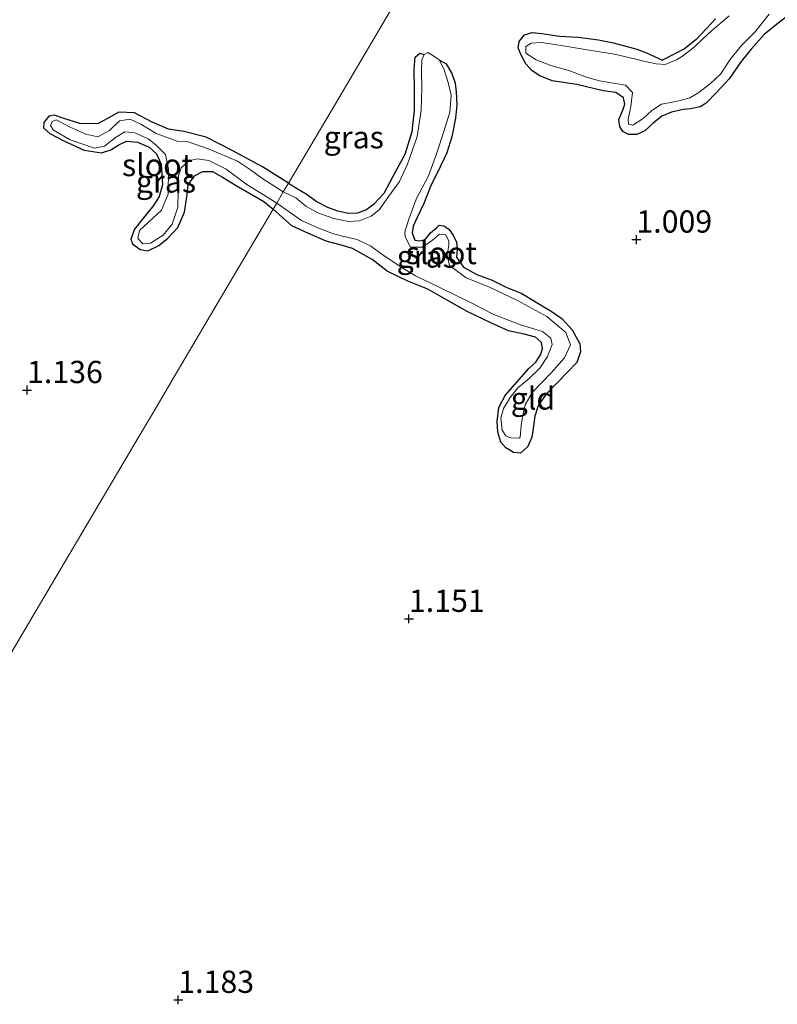
# Model space of a CAD drawing. Units: metres. Extents: x 70000 to 80010, y 418748 to 425001.
# Drawn here: x 71987 to 72072, y 421078 to 421189 of the extents above; entities that cross this region are included whole.
import ezdxf
from ezdxf.enums import TextEntityAlignment as Align

# ---------------------------------------------------------------- set-up
doc = ezdxf.new("R2010")
doc.units = ezdxf.units.M
doc.layers.get('0').update_dxf_attribs({"lineweight": 25})
doc.layers.add('B-ME-GW-HOOGTEPUNT-S-B1', color=10, linetype='Continuous')
doc.layers.add('B-ME-GW-INSTEEKWATERGANG-L-B1', color=10, linetype='Continuous')
for name, color, linetype, lineweight in [('B-ME-IE-GRASLAND-GV-B6', 93, 'Continuous', 18), ('B-ME-IE-GRONDWERKLIJN-GROND_INGERICHT-GV-B6', 253, 'Continuous', 18), ('B-ME-IE-HULPGEOMETRIE-L-B1', 53, 'Continuous', 18), ('B-ME-OG-WATER-GV-B6', 153, 'Continuous', 18)]:
    doc.layers.add(name, color=color, linetype=linetype, lineweight=lineweight)
doc.styles.add('NLCS-ISO', font='NLCS-ISO.TTF')

# ---------------------------------------------------------------- blocks, each defined once
blk = doc.blocks.new('hoogtepunt')
for p, q in [((-0.5, 0), (0.5, 0)), ((0, 0.5), (0, -0.5))]:
    blk.add_line(p, q)

msp = doc.modelspace()

# ---------------------------------------------------------------- linework, layer by layer
at = {"layer": 'B-ME-GW-INSTEEKWATERGANG-L-B1'}
for points in [[(72073.672, 421189.96, 0.986), (72071.761, 421188.51, 0.936), (72070.382, 421187.391, 0.953), (72068.931, 421185.738, 0.919), (72067.808, 421184.36, 0.919), (72066.433, 421182.434, 0.936), (72065.032, 421180.868, 1.003), (72063.852, 421179.694, 1.088), (72063.187, 421179.264, 1.122)], [(72064.889, 421189.169, 0.986), (72063.939, 421188.096, 0.986), (72062.685, 421186.792, 0.986), (72061.424, 421185.78, 1.003), (72058.967, 421184.507, 0.822)], [(72063.187, 421179.264, 1.122), (72062.095, 421179.064, 1.138), (72061.285, 421178.978, 1.138), (72059.976, 421178.683, 1.17), (72058.892, 421178.207, 1.17), (72057.92, 421177.45, 1.106), (72056.985, 421176.564, 1.058), (72056.052, 421176.166, 1.074), (72055.118, 421176.149, 0.898), (72054.5, 421176.498, 0.865), (72054.168, 421177.066, 0.865), (72054.058, 421177.836, 0.914), (72054.493, 421178.895, 0.962), (72054.719, 421179.584, 1.074), (72054.562, 421180.271, 1.074), (72053.701, 421180.866, 1.154), (72052.29, 421181.064, 1.122), (72049.313, 421181.765, 1.218), (72046.555, 421182.18, 1.138), (72045.184, 421182.737, 1.042), (72044.323, 421183.332, 0.898), (72043.619, 421184.109, 0.882), (72043.074, 421185.07, 0.865), (72042.734, 421185.914, 0.946), (72042.854, 421186.608, 0.962), (72043.444, 421187.364, 1.09), (72044.306, 421187.638, 1.138), (72045.382, 421187.521, 1.074), (72047.381, 421187.208, 1.09), (72049.497, 421187.101, 1.09), (72051.773, 421186.796, 1.09), (72053.431, 421186.458, 1.042), (72056.067, 421185.731, 1.042), (72057.151, 421185.337, 1.026), (72058.967, 421184.507, 0.822)], [(72016.931, 421170.69, 1.05), (72018.022, 421170.02, 0.954), (72018.929, 421169.508, 0.954), (72020.156, 421168.597, 1.002), (72021.335, 421167.987, 1.05), (72022.335, 421167.639, 1.13), (72023.677, 421167.317, 1.13), (72024.74, 421167.37, 1.146), (72025.625, 421167.686, 1.13), (72026.55, 421168.36, 1.13), (72027.672, 421169.577, 1.13), (72028.702, 421171.498, 1.13), (72030.035, 421173.955, 1.13), (72030.821, 421176.503, 1.13), (72031.108, 421178.843, 1.114), (72031.102, 421181.24, 1.114), (72031.066, 421183.49, 1.098), (72031.177, 421184.842, 0.906), (72031.709, 421185.303, 0.793), (72032.197, 421185.152, 0.711)], [(72033.863, 421184.538, 0.711), (72034.647, 421184.096, 0.855), (72035.293, 421183.024, 0.887), (72035.663, 421181.945, 0.951), (72035.762, 421180.964, 1.112), (72035.858, 421179.496, 0.999), (72035.719, 421177.997, 1.016), (72035.295, 421175.897, 1.016), (72034.716, 421174.102, 0.999), (72033.694, 421171.905, 0.999), (72032.966, 421170.52, 0.967), (72032.161, 421168.418, 0.967), (72031.382, 421166.846, 0.983), (72030.928, 421165.85, 0.983), (72030.85, 421165.133, 0.983), (72031.148, 421164.312, 0.999), (72031.695, 421164.221, 1.016), (72032.276, 421164.382, 1.016), (72032.906, 421165.114, 1.016), (72033.55, 421165.676, 1.016), (72033.883, 421165.977, 1.016), (72034.389, 421165.909, 0.999), (72034.943, 421165.542, 0.999), (72035.399, 421164.904, 0.999), (72035.826, 421164.119, 0.999), (72035.889, 421163.267, 0.999), (72035.823, 421162.38, 0.999), (72036.616, 421161.279, 0.999), (72038.101, 421160.441, 0.983), (72039.809, 421159.803, 0.983), (72041.382, 421159.024, 0.983), (72043.148, 421158.299, 0.983), (72044.775, 421157.326, 0.999), (72046.443, 421156.33, 0.983), (72047.652, 421155.484, 0.983), (72048.798, 421154.239, 0.983), (72049.652, 421152.669, 0.967), (72049.733, 421151.752, 0.967), (72049.334, 421150.563, 0.967), (72048.259, 421149.43, 0.903), (72047.119, 421148.278, 0.887), (72045.933, 421147.044, 0.823), (72045.023, 421145.817, 0.759), (72044.618, 421144.522, 0.743), (72044.477, 421143.405, 0.727), (72044.266, 421142.164, 0.743), (72043.831, 421141.104, 0.759), (72042.989, 421140.383, 0.823), (72042.207, 421140.444, 0.855), (72041.364, 421140.974, 0.887), (72040.802, 421141.617, 0.887), (72040.456, 421142.738, 0.887), (72040.367, 421143.93, 0.871), (72040.553, 421145.512, 0.839), (72041.298, 421146.832, 0.839), (72043.956, 421149.901, 0.855), (72044.733, 421150.604, 0.855), (72045.24, 421151.406, 0.855), (72045.466, 421152.094, 0.871), (72045.374, 421152.799, 0.903), (72044.684, 421153.407, 0.935), (72043.407, 421153.747, 0.951), (72041.666, 421154.131, 0.983), (72039.652, 421154.996, 1.016), (72037.001, 421156.275, 1.016), (72034.691, 421157.579, 1.08), (72032.61, 421158.808, 1.144), (72030.343, 421159.707, 1.144), (72028.023, 421160.8, 1.144), (72026.329, 421162.136, 1.144), (72024.143, 421163.371, 1.128), (72022.743, 421163.78, 1.08), (72021.172, 421164.178, 1.08), (72019.117, 421165.066, 1.08), (72017.314, 421165.92, 1.096), (72015.216, 421167.786, 0.998)], [(72016.931, 421170.69, 1.05), (72014.031, 421172.518, 1.038), (72010.696, 421174.328, 1.038), (72007.693, 421175.855, 1.042), (72005.176, 421176.509, 1.031), (72003.476, 421176.777, 1.023), (72001.616, 421177.546, 1.023), (71999.651, 421178.602, 1.042), (71997.886, 421178.681, 1.031), (71996.614, 421177.975, 1.023), (71995.488, 421177.364, 1.019), (71993.509, 421177.387, 1.015), (71991.603, 421178.002, 0.995), (71990.66, 421178.326, 0.968), (71990.004, 421178.21, 0.929), (71989.469, 421177.526, 0.898), (71989.43, 421176.916, 0.882), (71990.142, 421176.274, 0.87), (71991.701, 421175.454, 0.862), (71993.981, 421174.395, 0.913), (71995.943, 421174.11, 0.905), (71996.998, 421174.445, 0.913), (71997.877, 421175.019, 0.925), (71998.744, 421175.418, 0.937), (71999.98, 421175.286, 0.937), (72001.294, 421174.745, 0.952), (72002.122, 421173.99, 0.952), (72002.625, 421172.836, 0.952), (72002.807, 421170.511, 0.937), (72002.407, 421169.205, 0.925), (72001.762, 421168.177, 0.917), (72000.487, 421166.613, 0.901), (71999.628, 421165.529, 0.898), (71999.239, 421164.398, 0.882), (71999.433, 421163.877, 0.862), (72000.286, 421163.243, 0.839), (72001.153, 421163.099, 0.847), (72002.366, 421163.704, 0.874), (72003.383, 421164.515, 0.882), (72004.529, 421165.702, 0.89), (72005.272, 421167.442, 0.898), (72005.507, 421169.162, 0.905), (72005.665, 421170.518, 0.929), (72006.377, 421171.506, 0.948), (72007.303, 421172.007, 0.956), (72008.39, 421172.007, 0.98), (72009.524, 421171.39, 0.991), (72011.058, 421170.449, 0.999), (72014.165, 421168.636, 1.003), (72015.216, 421167.786, 0.998)]]:
    msp.add_polyline3d(points, dxfattribs=at)
at = {"layer": 'B-ME-IE-GRASLAND-GV-B6'}
for points in [[(72073.672, 421189.96, 0.986), (72071.761, 421188.51, 0.936), (72070.382, 421187.391, 0.953), (72068.931, 421185.738, 0.919), (72067.808, 421184.36, 0.919), (72066.433, 421182.434, 0.936), (72065.032, 421180.868, 1.003), (72063.852, 421179.694, 1.088), (72063.187, 421179.264, 1.122), (72062.095, 421179.064, 1.138), (72061.285, 421178.978, 1.138), (72059.976, 421178.683, 1.17), (72058.892, 421178.207, 1.17), (72057.92, 421177.45, 1.106), (72056.985, 421176.564, 1.058), (72056.052, 421176.166, 1.074), (72055.118, 421176.149, 0.898), (72054.5, 421176.498, 0.865), (72054.168, 421177.066, 0.865), (72054.058, 421177.836, 0.914), (72054.493, 421178.895, 0.962), (72054.719, 421179.584, 1.074), (72054.562, 421180.271, 1.074), (72053.701, 421180.866, 1.154), (72052.29, 421181.064, 1.122), (72049.313, 421181.765, 1.218), (72046.555, 421182.18, 1.138), (72045.184, 421182.737, 1.042), (72044.323, 421183.332, 0.898), (72043.619, 421184.109, 0.882), (72043.074, 421185.07, 0.865), (72042.734, 421185.914, 0.946), (72042.854, 421186.608, 0.962), (72043.444, 421187.364, 1.09), (72044.306, 421187.638, 1.138), (72045.382, 421187.521, 1.074), (72047.381, 421187.208, 1.09), (72049.497, 421187.101, 1.09), (72051.773, 421186.796, 1.09), (72053.431, 421186.458, 1.042), (72056.067, 421185.731, 1.042), (72057.151, 421185.337, 1.026), (72058.967, 421184.507, 0.822), (72061.424, 421185.78, 1.003), (72062.685, 421186.792, 0.986), (72063.939, 421188.096, 0.986), (72064.889, 421189.169, 0.986)], [(72066.458, 421189.504, 0.557), (72064.139, 421187.536, 0.557), (72062.539, 421186.025, 0.557), (72061.185, 421184.95, 0.557), (72060.518, 421184.555, 0.557), (72059.257, 421184.021, 0.557), (72058.223, 421184.116, 0.557), (72057.152, 421184.339, 0.557), (72055.811, 421184.661, 0.557), (72053.546, 421185.178, 0.557), (72050.265, 421185.725, 0.557), (72047.571, 421186.158, 0.557), (72045.36, 421186.481, 0.557), (72044.191, 421186.434, 0.557), (72043.6, 421186.061, 0.557), (72043.604, 421185.297, 0.557), (72044.754, 421184.539, 0.557), (72046.42, 421183.925, 0.557), (72048.426, 421183.336, 0.557), (72050.404, 421182.6, 0.557), (72051.869, 421182.208, 0.557), (72054.792, 421181.7, 0.557), (72055.578, 421180.876, 0.557), (72055.392, 421179.295, 0.557), (72055.088, 421177.889, 0.557), (72055.144, 421177.313, 0.557), (72055.627, 421177.204, 0.557), (72056.768, 421177.974, 0.557), (72057.768, 421178.878, 0.557), (72058.822, 421179.589, 0.557), (72059.72, 421179.734, 0.557), (72060.941, 421179.97, 0.557), (72062.039, 421180.275, 0.557), (72062.935, 421180.803, 0.557), (72064.355, 421181.91, 0.557), (72065.461, 421182.953, 0.557), (72066.552, 421184.579, 0.557), (72067.773, 421186.132, 0.557), (72069.33, 421187.667, 0.557), (72070.934, 421189.694, 0.557)], [(72016.931, 421170.69, 1.05), (72018.022, 421170.02, 0.954), (72018.929, 421169.508, 0.954), (72020.156, 421168.597, 1.002), (72021.335, 421167.987, 1.05), (72022.335, 421167.639, 1.13), (72023.677, 421167.317, 1.13), (72024.74, 421167.37, 1.146), (72025.625, 421167.686, 1.13), (72026.55, 421168.36, 1.13), (72027.672, 421169.577, 1.13), (72028.702, 421171.498, 1.13), (72030.035, 421173.955, 1.13), (72030.821, 421176.503, 1.13), (72031.108, 421178.843, 1.114), (72031.102, 421181.24, 1.114), (72031.066, 421183.49, 1.098), (72031.177, 421184.842, 0.906), (72031.709, 421185.303, 0.793), (72032.197, 421185.152, 0.711), (72031.912, 421184.552, 0.711), (72031.872, 421183.323, 0.711), (72031.923, 421181.391, 0.711), (72031.86, 421178.87, 0.711), (72031.393, 421175.923, 0.711), (72030.304, 421172.839, 0.711), (72029.422, 421170.89, 0.711), (72028.214, 421169.232, 0.711), (72027.141, 421167.717, 0.711), (72026.234, 421166.977, 0.711), (72024.914, 421166.471, 0.711), (72023.681, 421166.406, 0.711), (72022.022, 421166.744, 0.711), (72020.25, 421167.363, 0.711), (72018.889, 421168.132, 0.711), (72017.768, 421169.037, 0.711), (72016.36, 421169.723, 0.711), (72016.931, 421170.69, 1.05)], [(72015.618, 421168.467, 0.697), (72018.404, 421166.502, 0.711), (72020.147, 421165.735, 0.711), (72021.872, 421165.033, 0.711), (72023.025, 421164.763, 0.711), (72024.661, 421164.384, 0.711), (72026.192, 421163.628, 0.711), (72027.419, 421162.718, 0.711), (72029.595, 421161.272, 0.711), (72031.222, 421160.299, 0.711), (72034.079, 421158.904, 0.711), (72037.248, 421157.387, 0.711), (72040.017, 421155.932, 0.711), (72043.014, 421154.785, 0.711), (72045.479, 421154.045, 0.711), (72046.417, 421153.298, 0.711), (72046.55, 421152.57, 0.711), (72046.017, 421151.24, 0.711), (72045.166, 421149.925, 0.711), (72043.962, 421148.755, 0.711), (72042.721, 421147.715, 0.711), (72041.84, 421146.635, 0.711), (72041.077, 421145.379, 0.711), (72040.788, 421144.291, 0.711), (72040.954, 421142.946, 0.711), (72041.369, 421142.331, 0.711), (72041.887, 421142.093, 0.711), (72042.904, 421142.063, 0.711), (72042.973, 421142.187, 0.711), (72043.079, 421143.433, 0.711), (72043.214, 421144.444, 0.711), (72043.536, 421145.786, 0.711), (72044.351, 421147.23, 0.711), (72046.455, 421149.414, 0.711), (72047.939, 421151.079, 0.711), (72048.607, 421152.552, 0.711), (72048.083, 421153.935, 0.711), (72045.946, 421155.74, 0.711), (72042.664, 421157.538, 0.711), (72039.431, 421159.038, 0.711), (72036.916, 421160.076, 0.711), (72035.035, 421161.465, 0.711), (72034.753, 421162.603, 0.711), (72034.958, 421163.738, 0.711), (72034.962, 421164.226, 0.711), (72034.594, 421164.923, 0.711), (72033.918, 421164.978, 0.711), (72033.099, 421164.299, 0.711), (72031.998, 421163.505, 0.711), (72030.641, 421163.51, 0.711), (72030.042, 421164.665, 0.711), (72030.027, 421165.217, 0.711), (72030.46, 421166.659, 0.711), (72031.294, 421168.907, 0.711), (72032.656, 421171.512, 0.711), (72033.565, 421173.99, 0.711), (72034.439, 421176.597, 0.711), (72035.074, 421178.687, 0.711), (72035.212, 421180.568, 0.711), (72034.881, 421182.005, 0.711), (72034.385, 421183.536, 0.711), (72033.863, 421184.538, 0.711), (72034.647, 421184.096, 0.855), (72035.293, 421183.024, 0.887), (72035.663, 421181.945, 0.951), (72035.762, 421180.964, 1.112), (72035.858, 421179.496, 0.999), (72035.719, 421177.997, 1.016), (72035.295, 421175.897, 1.016), (72034.716, 421174.102, 0.999), (72033.694, 421171.905, 0.999), (72032.966, 421170.52, 0.967), (72032.161, 421168.418, 0.967), (72031.382, 421166.846, 0.983), (72030.928, 421165.85, 0.983), (72030.85, 421165.133, 0.983), (72031.148, 421164.312, 0.999), (72031.695, 421164.221, 1.016), (72032.276, 421164.382, 1.016), (72032.906, 421165.114, 1.016), (72033.55, 421165.676, 1.016), (72033.883, 421165.977, 1.016), (72034.389, 421165.909, 0.999), (72034.943, 421165.542, 0.999), (72035.399, 421164.904, 0.999), (72035.826, 421164.119, 0.999), (72035.889, 421163.267, 0.999), (72035.823, 421162.38, 0.999), (72036.616, 421161.279, 0.999), (72038.101, 421160.441, 0.983), (72039.809, 421159.803, 0.983), (72041.382, 421159.024, 0.983), (72043.148, 421158.299, 0.983), (72044.775, 421157.326, 0.999), (72046.443, 421156.33, 0.983), (72047.652, 421155.484, 0.983), (72048.798, 421154.239, 0.983), (72049.652, 421152.669, 0.967), (72049.733, 421151.752, 0.967), (72049.334, 421150.563, 0.967), (72048.259, 421149.43, 0.903), (72047.119, 421148.278, 0.887), (72045.933, 421147.044, 0.823), (72045.023, 421145.817, 0.759), (72044.618, 421144.522, 0.743), (72044.477, 421143.405, 0.727), (72044.266, 421142.164, 0.743), (72043.831, 421141.104, 0.759), (72042.989, 421140.383, 0.823), (72042.207, 421140.444, 0.855), (72041.364, 421140.974, 0.887), (72040.802, 421141.617, 0.887), (72040.456, 421142.738, 0.887), (72040.367, 421143.93, 0.871), (72040.553, 421145.512, 0.839), (72041.298, 421146.832, 0.839), (72043.956, 421149.901, 0.855), (72044.733, 421150.604, 0.855), (72045.24, 421151.406, 0.855), (72045.466, 421152.094, 0.871), (72045.374, 421152.799, 0.903), (72044.684, 421153.407, 0.935), (72043.407, 421153.747, 0.951), (72041.666, 421154.131, 0.983), (72039.652, 421154.996, 1.016), (72037.001, 421156.275, 1.016), (72034.691, 421157.579, 1.08), (72032.61, 421158.808, 1.144), (72030.343, 421159.707, 1.144), (72028.023, 421160.8, 1.144), (72026.329, 421162.136, 1.144), (72024.143, 421163.371, 1.128), (72022.743, 421163.78, 1.08), (72021.172, 421164.178, 1.08), (72019.117, 421165.066, 1.08), (72017.314, 421165.92, 1.096), (72015.216, 421167.786, 0.998), (72015.618, 421168.467, 0.697)], [(72016.931, 421170.69, 1.05), (72016.36, 421169.723, 0.711), (72013.932, 421171.262, 0.729), (72012.66, 421172.186, 0.729), (72011.2, 421173.174, 0.733), (72008.044, 421174.518, 0.721), (72005.68, 421175.354, 0.729), (72004.439, 421175.4, 0.737), (72002.06, 421176.29, 0.776), (72000.358, 421177.329, 0.772), (71999.15, 421177.898, 0.772), (71997.945, 421177.696, 0.772), (71996.825, 421176.629, 0.772), (71995.532, 421175.889, 0.772), (71994.167, 421176.188, 0.772), (71992.414, 421176.985, 0.772), (71990.854, 421177.805, 0.772), (71990.387, 421177.625, 0.772), (71990.218, 421177.18, 0.772), (71990.553, 421176.668, 0.772), (71992.41, 421175.583, 0.772), (71995.152, 421174.617, 0.772), (71996.289, 421174.859, 0.772), (71997.525, 421175.813, 0.772), (71998.55, 421176.482, 0.772), (71999.699, 421176.355, 0.772), (72001.162, 421175.682, 0.772), (72002.029, 421174.995, 0.772), (72003.115, 421173.908, 0.733), (72003.464, 421172.256, 0.733), (72003.424, 421169.472, 0.729), (72002.694, 421167.679, 0.733), (72001.221, 421166.32, 0.729), (72000.213, 421165.369, 0.725), (72000.016, 421164.488, 0.725), (72000.573, 421163.891, 0.725), (72001.438, 421163.975, 0.721), (72002.862, 421164.864, 0.721), (72003.887, 421166.077, 0.721), (72004.521, 421168.016, 0.721), (72004.573, 421171.518, 0.714), (72004.877, 421172.427, 0.71), (72005.733, 421173.195, 0.706), (72006.696, 421173.448, 0.698), (72007.979, 421173.243, 0.694), (72009.949, 421172.274, 0.694), (72012.156, 421170.624, 0.694), (72015.618, 421168.467, 0.697), (72015.216, 421167.786, 0.998), (72014.165, 421168.636, 1.003), (72011.058, 421170.449, 0.999), (72009.524, 421171.39, 0.991), (72008.39, 421172.007, 0.98), (72007.303, 421172.007, 0.956), (72006.377, 421171.506, 0.948), (72005.665, 421170.518, 0.929), (72005.507, 421169.162, 0.905), (72005.272, 421167.442, 0.898), (72004.529, 421165.702, 0.89), (72003.383, 421164.515, 0.882), (72002.366, 421163.704, 0.874), (72001.153, 421163.099, 0.847), (72000.286, 421163.243, 0.839), (71999.433, 421163.877, 0.862), (71999.239, 421164.398, 0.882), (71999.628, 421165.529, 0.898), (72000.487, 421166.613, 0.901), (72001.762, 421168.177, 0.917), (72002.407, 421169.205, 0.925), (72002.807, 421170.511, 0.937), (72002.625, 421172.836, 0.952), (72002.122, 421173.99, 0.952), (72001.294, 421174.745, 0.952), (71999.98, 421175.286, 0.937), (71998.744, 421175.418, 0.937), (71997.877, 421175.019, 0.925), (71996.998, 421174.445, 0.913), (71995.943, 421174.11, 0.905), (71993.981, 421174.395, 0.913), (71991.701, 421175.454, 0.862), (71990.142, 421176.274, 0.87), (71989.43, 421176.916, 0.882), (71989.469, 421177.526, 0.898), (71990.004, 421178.21, 0.929), (71990.66, 421178.326, 0.968), (71991.603, 421178.002, 0.995), (71993.509, 421177.387, 1.015), (71995.488, 421177.364, 1.019), (71996.614, 421177.975, 1.023), (71997.886, 421178.681, 1.031), (71999.651, 421178.602, 1.042), (72001.616, 421177.546, 1.023), (72003.476, 421176.777, 1.023), (72005.176, 421176.509, 1.031), (72007.693, 421175.855, 1.042), (72010.696, 421174.328, 1.038), (72014.031, 421172.518, 1.038), (72016.931, 421170.69, 1.05)]]:
    msp.add_polyline3d(points, dxfattribs=at)
at = {"layer": 'B-ME-IE-GRONDWERKLIJN-GROND_INGERICHT-GV-B6'}
for points in [[(72028.385, 421190.08, 0.985), (72021.716, 421178.791, 0.987), (72016.931, 421170.69, 1.05), (72014.031, 421172.518, 1.038), (72010.696, 421174.328, 1.038), (72007.693, 421175.855, 1.042), (72005.176, 421176.509, 1.031), (72003.476, 421176.777, 1.023), (72001.616, 421177.546, 1.023), (71999.651, 421178.602, 1.042), (71997.886, 421178.681, 1.031), (71996.614, 421177.975, 1.023), (71995.488, 421177.364, 1.019), (71993.509, 421177.387, 1.015), (71991.603, 421178.002, 0.995), (71990.66, 421178.326, 0.968), (71990.004, 421178.21, 0.929), (71989.469, 421177.526, 0.898), (71989.43, 421176.916, 0.882), (71990.142, 421176.274, 0.87), (71991.701, 421175.454, 0.862), (71993.981, 421174.395, 0.913), (71995.943, 421174.11, 0.905), (71996.998, 421174.445, 0.913), (71997.877, 421175.019, 0.925), (71998.744, 421175.418, 0.937), (71999.98, 421175.286, 0.937), (72001.294, 421174.745, 0.952), (72002.122, 421173.99, 0.952), (72002.625, 421172.836, 0.952), (72002.807, 421170.511, 0.937), (72002.407, 421169.205, 0.925), (72001.762, 421168.177, 0.917), (72000.487, 421166.613, 0.901), (71999.628, 421165.529, 0.898), (71999.239, 421164.398, 0.882), (71999.433, 421163.877, 0.862), (72000.286, 421163.243, 0.839), (72001.153, 421163.099, 0.847), (72002.366, 421163.704, 0.874), (72003.383, 421164.515, 0.882), (72004.529, 421165.702, 0.89), (72005.272, 421167.442, 0.898), (72005.507, 421169.162, 0.905), (72005.665, 421170.518, 0.929), (72006.377, 421171.506, 0.948), (72007.303, 421172.007, 0.956), (72008.39, 421172.007, 0.98), (72009.524, 421171.39, 0.991), (72011.058, 421170.449, 0.999), (72014.165, 421168.636, 1.003), (72015.216, 421167.786, 0.998), (72010.27, 421159.412, 0.914), (72004.083, 421148.937, 0.851), (72001.423, 421144.434, 0.94), (72000.157, 421142.292, 1.154), (71989.83, 421124.807, 1.145), (71977.93, 421104.66, 1.071)], [(71977.93, 421104.66, 1.071), (71989.83, 421124.807, 1.145), (72000.157, 421142.292, 1.154), (72001.423, 421144.434, 0.94), (72004.083, 421148.937, 0.851), (72010.27, 421159.412, 0.914), (72015.216, 421167.786, 0.998), (72017.314, 421165.92, 1.096), (72019.117, 421165.066, 1.08), (72021.172, 421164.178, 1.08), (72022.743, 421163.78, 1.08), (72024.143, 421163.371, 1.128), (72026.329, 421162.136, 1.144), (72028.023, 421160.8, 1.144), (72030.343, 421159.707, 1.144), (72032.61, 421158.808, 1.144), (72034.691, 421157.579, 1.08), (72037.001, 421156.275, 1.016), (72039.652, 421154.996, 1.016), (72041.666, 421154.131, 0.983), (72043.407, 421153.747, 0.951), (72044.684, 421153.407, 0.935), (72045.374, 421152.799, 0.903), (72045.466, 421152.094, 0.871), (72045.24, 421151.406, 0.855), (72044.733, 421150.604, 0.855), (72043.956, 421149.901, 0.855), (72041.298, 421146.832, 0.839), (72040.553, 421145.512, 0.839), (72040.367, 421143.93, 0.871), (72040.456, 421142.738, 0.887), (72040.802, 421141.617, 0.887), (72041.364, 421140.974, 0.887), (72042.207, 421140.444, 0.855), (72042.989, 421140.383, 0.823), (72043.831, 421141.104, 0.759), (72044.266, 421142.164, 0.743), (72044.477, 421143.405, 0.727), (72044.618, 421144.522, 0.743), (72045.023, 421145.817, 0.759), (72045.933, 421147.044, 0.823), (72047.119, 421148.278, 0.887), (72048.259, 421149.43, 0.903), (72049.334, 421150.563, 0.967), (72049.733, 421151.752, 0.967), (72049.652, 421152.669, 0.967), (72048.798, 421154.239, 0.983), (72047.652, 421155.484, 0.983), (72046.443, 421156.33, 0.983), (72044.775, 421157.326, 0.999), (72043.148, 421158.299, 0.983), (72041.382, 421159.024, 0.983), (72039.809, 421159.803, 0.983), (72038.101, 421160.441, 0.983), (72036.616, 421161.279, 0.999), (72035.823, 421162.38, 0.999), (72035.889, 421163.267, 0.999), (72035.826, 421164.119, 0.999), (72035.399, 421164.904, 0.999), (72034.943, 421165.542, 0.999), (72034.389, 421165.909, 0.999), (72033.883, 421165.977, 1.016), (72033.55, 421165.676, 1.016), (72032.906, 421165.114, 1.016), (72032.276, 421164.382, 1.016), (72031.695, 421164.221, 1.016), (72031.148, 421164.312, 0.999), (72030.85, 421165.133, 0.983), (72030.928, 421165.85, 0.983), (72031.382, 421166.846, 0.983), (72032.161, 421168.418, 0.967), (72032.966, 421170.52, 0.967), (72033.694, 421171.905, 0.999), (72034.716, 421174.102, 0.999), (72035.295, 421175.897, 1.016), (72035.719, 421177.997, 1.016), (72035.858, 421179.496, 0.999), (72035.762, 421180.964, 1.112), (72035.663, 421181.945, 0.951), (72035.293, 421183.024, 0.887), (72034.647, 421184.096, 0.855), (72033.863, 421184.538, 0.711), (72033.043, 421185.11, 0.711), (72032.59, 421185.366, 0.711), (72032.197, 421185.152, 0.711), (72031.709, 421185.303, 0.793), (72031.177, 421184.842, 0.906), (72031.066, 421183.49, 1.098), (72031.102, 421181.24, 1.114), (72031.108, 421178.843, 1.114), (72030.821, 421176.503, 1.13), (72030.035, 421173.955, 1.13), (72028.702, 421171.498, 1.13), (72027.672, 421169.577, 1.13), (72026.55, 421168.36, 1.13), (72025.625, 421167.686, 1.13), (72024.74, 421167.37, 1.146), (72023.677, 421167.317, 1.13), (72022.335, 421167.639, 1.13), (72021.335, 421167.987, 1.05), (72020.156, 421168.597, 1.002), (72018.929, 421169.508, 0.954), (72018.022, 421170.02, 0.954), (72016.931, 421170.69, 1.05), (72021.716, 421178.791, 0.987), (72028.385, 421190.08, 0.985)], [(72064.889, 421189.169, 0.986), (72063.939, 421188.096, 0.986), (72062.685, 421186.792, 0.986), (72061.424, 421185.78, 1.003), (72058.967, 421184.507, 0.822), (72057.151, 421185.337, 1.026), (72056.067, 421185.731, 1.042), (72053.431, 421186.458, 1.042), (72051.773, 421186.796, 1.09), (72049.497, 421187.101, 1.09), (72047.381, 421187.208, 1.09), (72045.382, 421187.521, 1.074), (72044.306, 421187.638, 1.138), (72043.444, 421187.364, 1.09), (72042.854, 421186.608, 0.962), (72042.734, 421185.914, 0.946), (72043.074, 421185.07, 0.865), (72043.619, 421184.109, 0.882), (72044.323, 421183.332, 0.898), (72045.184, 421182.737, 1.042), (72046.555, 421182.18, 1.138), (72049.313, 421181.765, 1.218), (72052.29, 421181.064, 1.122), (72053.701, 421180.866, 1.154), (72054.562, 421180.271, 1.074), (72054.719, 421179.584, 1.074), (72054.493, 421178.895, 0.962), (72054.058, 421177.836, 0.914), (72054.168, 421177.066, 0.865), (72054.5, 421176.498, 0.865), (72055.118, 421176.149, 0.898), (72056.052, 421176.166, 1.074), (72056.985, 421176.564, 1.058), (72057.92, 421177.45, 1.106), (72058.892, 421178.207, 1.17), (72059.976, 421178.683, 1.17), (72061.285, 421178.978, 1.138), (72062.095, 421179.064, 1.138), (72063.187, 421179.264, 1.122), (72063.852, 421179.694, 1.088), (72065.032, 421180.868, 1.003), (72066.433, 421182.434, 0.936), (72067.808, 421184.36, 0.919), (72068.931, 421185.738, 0.919), (72070.382, 421187.391, 0.953), (72071.761, 421188.51, 0.936), (72073.672, 421189.96, 0.986)]]:
    msp.add_polyline3d(points, dxfattribs=at)
at = {"layer": 'B-ME-IE-HULPGEOMETRIE-L-B1'}
msp.add_polyline3d([(71977.93, 421104.66, 1.071), (71989.83, 421124.807, 1.145), (72000.157, 421142.292, 1.154), (72001.423, 421144.434, 0.94), (72004.083, 421148.937, 0.851), (72010.27, 421159.412, 0.914), (72015.216, 421167.786, 0.998), (72015.618, 421168.467, 0.697), (72016.36, 421169.723, 0.711), (72016.931, 421170.69, 1.05), (72021.716, 421178.791, 0.987), (72028.385, 421190.08, 0.985)], dxfattribs=at)
at = {"layer": 'B-ME-OG-WATER-GV-B6'}
for points in [[(72070.934, 421189.694, 0.557), (72069.33, 421187.667, 0.557), (72067.773, 421186.132, 0.557), (72066.552, 421184.579, 0.557), (72065.461, 421182.953, 0.557), (72064.355, 421181.91, 0.557), (72062.935, 421180.803, 0.557), (72062.039, 421180.275, 0.557), (72060.941, 421179.97, 0.557), (72059.72, 421179.734, 0.557), (72058.822, 421179.589, 0.557), (72057.768, 421178.878, 0.557), (72056.768, 421177.974, 0.557), (72055.627, 421177.204, 0.557), (72055.144, 421177.313, 0.557), (72055.088, 421177.889, 0.557), (72055.392, 421179.295, 0.557), (72055.578, 421180.876, 0.557), (72054.792, 421181.7, 0.557), (72051.869, 421182.208, 0.557), (72050.404, 421182.6, 0.557), (72048.426, 421183.336, 0.557), (72046.42, 421183.925, 0.557), (72044.754, 421184.539, 0.557), (72043.604, 421185.297, 0.557), (72043.6, 421186.061, 0.557), (72044.191, 421186.434, 0.557), (72045.36, 421186.481, 0.557), (72047.571, 421186.158, 0.557), (72050.265, 421185.725, 0.557), (72053.546, 421185.178, 0.557), (72055.811, 421184.661, 0.557), (72057.152, 421184.339, 0.557), (72058.223, 421184.116, 0.557), (72059.257, 421184.021, 0.557), (72060.518, 421184.555, 0.557), (72061.185, 421184.95, 0.557), (72062.539, 421186.025, 0.557), (72064.139, 421187.536, 0.557), (72066.458, 421189.504, 0.557)], [(72016.36, 421169.723, 0.711), (72017.768, 421169.037, 0.711), (72018.889, 421168.132, 0.711), (72020.25, 421167.363, 0.711), (72022.022, 421166.744, 0.711), (72023.681, 421166.406, 0.711), (72024.914, 421166.471, 0.711), (72026.234, 421166.977, 0.711), (72027.141, 421167.717, 0.711), (72028.214, 421169.232, 0.711), (72029.422, 421170.89, 0.711), (72030.304, 421172.839, 0.711), (72031.393, 421175.923, 0.711), (72031.86, 421178.87, 0.711), (72031.923, 421181.391, 0.711), (72031.872, 421183.323, 0.711), (72031.912, 421184.552, 0.711), (72032.197, 421185.152, 0.711), (72032.59, 421185.366, 0.711), (72033.043, 421185.11, 0.711), (72033.863, 421184.538, 0.711), (72034.385, 421183.536, 0.711), (72034.881, 421182.005, 0.711), (72035.212, 421180.568, 0.711), (72035.074, 421178.687, 0.711), (72034.439, 421176.597, 0.711), (72033.565, 421173.99, 0.711), (72032.656, 421171.512, 0.711), (72031.294, 421168.907, 0.711), (72030.46, 421166.659, 0.711), (72030.027, 421165.217, 0.711), (72030.042, 421164.665, 0.711), (72030.641, 421163.51, 0.711), (72031.998, 421163.505, 0.711), (72033.099, 421164.299, 0.711), (72033.918, 421164.978, 0.711), (72034.594, 421164.923, 0.711), (72034.962, 421164.226, 0.711), (72034.958, 421163.738, 0.711), (72034.753, 421162.603, 0.711), (72035.035, 421161.465, 0.711), (72036.916, 421160.076, 0.711), (72039.431, 421159.038, 0.711), (72042.664, 421157.538, 0.711), (72045.946, 421155.74, 0.711), (72048.083, 421153.935, 0.711), (72048.607, 421152.552, 0.711), (72047.939, 421151.079, 0.711), (72046.455, 421149.414, 0.711), (72044.351, 421147.23, 0.711), (72043.536, 421145.786, 0.711), (72043.214, 421144.444, 0.711), (72043.079, 421143.433, 0.711), (72042.973, 421142.187, 0.711), (72042.904, 421142.063, 0.711), (72041.887, 421142.093, 0.711), (72041.369, 421142.331, 0.711), (72040.954, 421142.946, 0.711), (72040.788, 421144.291, 0.711), (72041.077, 421145.379, 0.711), (72041.84, 421146.635, 0.711), (72042.721, 421147.715, 0.711), (72043.962, 421148.755, 0.711), (72045.166, 421149.925, 0.711), (72046.017, 421151.24, 0.711), (72046.55, 421152.57, 0.711), (72046.417, 421153.298, 0.711), (72045.479, 421154.045, 0.711), (72043.014, 421154.785, 0.711), (72040.017, 421155.932, 0.711), (72037.248, 421157.387, 0.711), (72034.079, 421158.904, 0.711), (72031.222, 421160.299, 0.711), (72029.595, 421161.272, 0.711), (72027.419, 421162.718, 0.711), (72026.192, 421163.628, 0.711), (72024.661, 421164.384, 0.711), (72023.025, 421164.763, 0.711), (72021.872, 421165.033, 0.711), (72020.147, 421165.735, 0.711), (72018.404, 421166.502, 0.711), (72015.618, 421168.467, 0.697), (72016.36, 421169.723, 0.711)], [(72016.36, 421169.723, 0.711), (72015.618, 421168.467, 0.697), (72012.156, 421170.624, 0.694), (72009.949, 421172.274, 0.694), (72007.979, 421173.243, 0.694), (72006.696, 421173.448, 0.698), (72005.733, 421173.195, 0.706), (72004.877, 421172.427, 0.71), (72004.573, 421171.518, 0.714), (72004.521, 421168.016, 0.721), (72003.887, 421166.077, 0.721), (72002.862, 421164.864, 0.721), (72001.438, 421163.975, 0.721), (72000.573, 421163.891, 0.725), (72000.016, 421164.488, 0.725), (72000.213, 421165.369, 0.725), (72001.221, 421166.32, 0.729), (72002.694, 421167.679, 0.733), (72003.424, 421169.472, 0.729), (72003.464, 421172.256, 0.733), (72003.115, 421173.908, 0.733), (72002.029, 421174.995, 0.772), (72001.162, 421175.682, 0.772), (71999.699, 421176.355, 0.772), (71998.55, 421176.482, 0.772), (71997.525, 421175.813, 0.772), (71996.289, 421174.859, 0.772), (71995.152, 421174.617, 0.772), (71992.41, 421175.583, 0.772), (71990.553, 421176.668, 0.772), (71990.218, 421177.18, 0.772), (71990.387, 421177.625, 0.772), (71990.854, 421177.805, 0.772), (71992.414, 421176.985, 0.772), (71994.167, 421176.188, 0.772), (71995.532, 421175.889, 0.772), (71996.825, 421176.629, 0.772), (71997.945, 421177.696, 0.772), (71999.15, 421177.898, 0.772), (72000.358, 421177.329, 0.772), (72002.06, 421176.29, 0.776), (72004.439, 421175.4, 0.737), (72005.68, 421175.354, 0.729), (72008.044, 421174.518, 0.721), (72011.2, 421173.174, 0.733), (72012.66, 421172.186, 0.729), (72013.932, 421171.262, 0.729), (72016.36, 421169.723, 0.711)]]:
    msp.add_polyline3d(points, dxfattribs=at)

# ---------------------------------------------------------------- block references
at = {"layer": 'B-ME-GW-HOOGTEPUNT-S-B1', "rotation": 90}
for p in [(72056.016, 421164.361, 1.009), (72056.016, 421164.361, 1.009), (71987.569, 421147.458, 1.136), (71987.569, 421147.458, 1.136), (72030.465, 421121.767, 1.151), (72030.465, 421121.767, 1.151), (72004.562, 421078.972, 1.183), (72004.562, 421078.972, 1.183)]:
    msp.add_blockref('hoogtepunt', p, dxfattribs=at)

# ---------------------------------------------------------------- texts
at = {"layer": 'B-ME-GW-HOOGTEPUNT-S-B1', "ltscale": 0.2, "style": 'NLCS-ISO'}
for s, p in [('1.009', (72056.016, 421164.361, 1.009)), ('1.009', (72056.016, 421164.361, 1.009)), ('1.136', (71987.569, 421147.458, 1.136)), ('1.136', (71987.569, 421147.458, 1.136)), ('1.151', (72030.465, 421121.767, 1.151)), ('1.151', (72030.465, 421121.767, 1.151)), ('1.183', (72004.562, 421078.972, 1.183)), ('1.183', (72004.562, 421078.972, 1.183))]:
    msp.add_text(s, height=2.5, dxfattribs=at).set_placement(p, align=Align.BOTTOM_LEFT)
at = {"layer": 'B-ME-IE-GRASLAND-GV-B6', "ltscale": 0.2, "style": 'NLCS-ISO'}
for p in [(72024.278, 421175.854), (72003.18, 421170.89), (72032.474, 421162.46)]:
    msp.add_text('gras', height=2.5, dxfattribs=at).set_placement(p, align=Align.MIDDLE_CENTER)
at = {"layer": 'B-ME-IE-GRONDWERKLIJN-GROND_INGERICHT-GV-B6', "ltscale": 0.2, "style": 'NLCS-ISO'}
msp.add_text('gld', height=2.5, dxfattribs=at).set_placement((72044.405, 421146.516), align=Align.MIDDLE_CENTER)
at = {"layer": 'B-ME-OG-WATER-GV-B6', "ltscale": 0.2, "style": 'NLCS-ISO'}
for p in [(72002.228, 421172.738), (72034.109, 421162.851)]:
    msp.add_text('sloot', height=2.5, dxfattribs=at).set_placement(p, align=Align.MIDDLE_CENTER)

doc.saveas('drawing.dxf')
